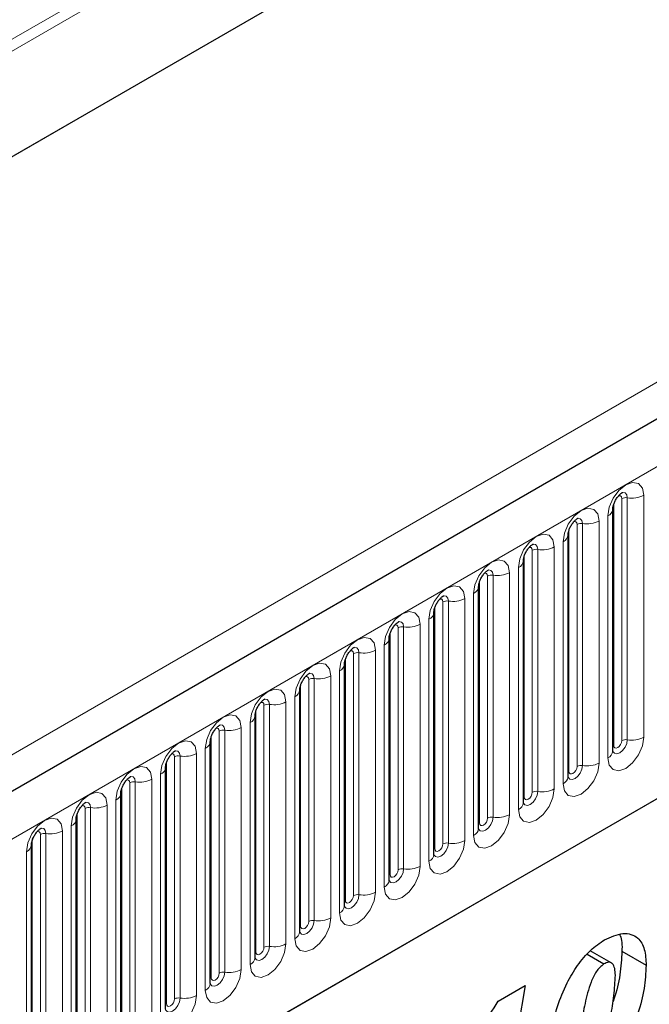
# Model space of a CAD drawing. Units: millimetres. Extents: x 0 to 1506, y 0 to 1228.
# Drawn here: x 134 to 142, y 66 to 79 of the extents above; entities that cross this region are included whole.
import ezdxf

# ---------------------------------------------------------------- set-up
doc = ezdxf.new("R2010")
doc.units = ezdxf.units.MM

msp = doc.modelspace()

# ---------------------------------------------------------------- linework, layer by layer
at = {"color": 8, "linetype": 'Continuous', "lineweight": 18}
for p, q in [((169.0036, 98.6627), (74.1774, 43.9207)), ((169.0307, 98.5304), (74.1774, 43.7728)), ((169.0087, 97.1927), (74.1994, 42.4605)), ((83.0667, 39.0285), (183.8799, 97.2267)), ((86.1192, 36.6292), (180.8275, 91.3031)), ((71.0964, 33.1745), (171.1015, 90.9062)), ((141.828, 69.6553), (141.828, 72.6882)), ((141.451, 69.5543), (141.451, 72.5872)), ((141.552, 69.6126), (141.552, 72.6455)), ((141.621, 72.6562), (141.621, 69.6233)), ((140.9914, 69.289), (140.9914, 72.3218)), ((141.0604, 72.3325), (141.0604, 69.2996)), ((141.2674, 69.3317), (141.2674, 72.3645)), ((141.377, 72.4279), (141.377, 69.395)), ((140.8904, 69.2307), (140.8904, 72.2635)), ((140.8164, 72.1042), (140.8164, 69.0713)), ((140.3297, 68.907), (140.3297, 71.9399)), ((140.4307, 68.9653), (140.4307, 71.9982)), ((140.4997, 72.0089), (140.4997, 68.976)), ((140.7067, 69.008), (140.7067, 72.0409)), ((140.1461, 68.6844), (140.1461, 71.7172)), ((140.2558, 71.7806), (140.2558, 68.7477)), ((139.7691, 68.5834), (139.7691, 71.6162)), ((139.8701, 68.6417), (139.8701, 71.6745)), ((139.9391, 71.6852), (139.9391, 68.6523)), ((139.6951, 71.4569), (139.6951, 68.424)), ((139.3095, 68.318), (139.3095, 71.3509)), ((139.3785, 71.3616), (139.3785, 68.3287)), ((139.5854, 68.3607), (139.5854, 71.3936)), ((139.2085, 68.2597), (139.2085, 71.2926)), ((139.1345, 71.1333), (139.1345, 68.1004)), ((138.6478, 67.9361), (138.6478, 70.9689)), ((138.7488, 67.9944), (138.7488, 71.0272)), ((138.8178, 71.0379), (138.8178, 68.0051)), ((139.0248, 68.0371), (139.0248, 71.0699)), ((138.1882, 67.6707), (138.1882, 70.7036)), ((138.2572, 70.7143), (138.2572, 67.6814)), ((138.4642, 67.7134), (138.4642, 70.7463)), ((138.5739, 70.8096), (138.5739, 67.7767)), ((138.0872, 67.6124), (138.0872, 70.6453)), ((138.0132, 70.486), (138.0132, 67.4531)), ((137.6276, 67.3471), (137.6276, 70.38)), ((137.6966, 70.3906), (137.6966, 67.3578)), ((137.9035, 67.3898), (137.9035, 70.4226)), ((137.5266, 67.2888), (137.5266, 70.3216)), ((137.3429, 67.0661), (137.3429, 70.099)), ((137.4526, 70.1623), (137.4526, 67.1295)), ((136.9659, 66.9651), (136.9659, 69.998)), ((137.0669, 67.0234), (137.0669, 70.0563)), ((137.1359, 70.067), (137.1359, 67.0341)), ((136.892, 69.8387), (136.892, 66.8058)), ((136.5063, 66.6998), (136.5063, 69.7327)), ((136.5753, 69.7433), (136.5753, 66.7105)), ((136.7823, 66.7425), (136.7823, 69.7753)), ((136.4053, 66.6415), (136.4053, 69.6743)), ((136.3313, 69.515), (136.3313, 66.4822)), ((135.8446, 66.3178), (135.8446, 69.3507)), ((135.9457, 66.3761), (135.9457, 69.409)), ((136.0147, 69.4197), (136.0147, 66.3868)), ((136.2216, 66.4188), (136.2216, 69.4517)), ((135.661, 66.0952), (135.661, 69.1281)), ((135.7707, 69.1914), (135.7707, 66.1585)), ((135.284, 65.9942), (135.284, 69.027)), ((135.385, 66.0525), (135.385, 69.0854)), ((135.454, 69.096), (135.454, 66.0632)), ((135.2101, 68.8677), (135.2101, 65.8349)), ((134.8244, 65.7288), (134.8244, 68.7617)), ((134.8934, 68.7724), (134.8934, 65.7395)), ((135.1004, 65.7715), (135.1004, 68.8044)), ((134.7234, 65.6705), (134.7234, 68.7034)), ((134.6494, 68.5441), (134.6494, 65.5112)), ((134.1627, 65.3469), (134.1627, 68.3798)), ((134.2638, 65.4052), (134.2638, 68.4381)), ((134.3328, 68.4487), (134.3328, 65.4159)), ((134.5397, 65.4479), (134.5397, 68.4808)), ((134.0888, 68.2204), (134.0888, 65.1876))]:
    msp.add_line(p, q, dxfattribs=at)
at = {"color": 7, "linetype": 'Continuous', "lineweight": 25}
for p, q in [((183.5135, 97.6135), (82.7003, 39.4153)), ((169.0087, 97.1927), (74.1994, 42.4605)), ((86.1192, 36.6292), (180.8275, 91.3031)), ((141.4398, 69.4825), (141.4398, 72.5153)), ((140.8792, 69.1588), (140.8792, 72.1917)), ((140.3185, 68.8352), (140.3185, 71.868)), ((139.7579, 68.5115), (139.7579, 71.5444)), ((139.1973, 68.1879), (139.1973, 71.2207)), ((138.6366, 67.8642), (138.6366, 70.8971)), ((138.076, 67.5406), (138.076, 70.5734)), ((137.5154, 67.2169), (137.5154, 70.2498)), ((136.9547, 66.8933), (136.9547, 69.9261)), ((136.3941, 66.5696), (136.3941, 69.6025)), ((135.8335, 66.246), (135.8335, 69.2788)), ((135.2728, 65.9223), (135.2728, 68.9552)), ((134.7122, 65.5987), (134.7122, 68.6316)), ((134.1516, 65.275), (134.1516, 68.3079)), ((141.118, 66.9349), (141.3272, 66.8141)), ((141.4195, 66.8274), (141.1562, 66.9794)), ((141.5545, 66.9721), (141.8576, 66.7972)), ((140.0026, 66.3464), (140.343, 66.5428)), ((140.343, 66.5428), (140.0282, 64.7068))]:
    msp.add_line(p, q, dxfattribs=at)
at = {"color": 8, "linetype": 'Continuous', "lineweight": 18, "flags": 128}
for points in [[(141.828, 72.6882), (141.8108, 72.7779), (141.7619, 72.8342), (141.6888, 72.8484), (141.6025, 72.8184), (141.5162, 72.7487), (141.4431, 72.6501), (141.3942, 72.5374), (141.377, 72.4279)], [(141.5116, 72.6793), (141.5208, 72.6814), (141.5372, 72.6782), (141.5482, 72.6656), (141.552, 72.6455)], [(141.5596, 72.7227), (141.5628, 72.7231), (141.5934, 72.7172), (141.6138, 72.6937), (141.621, 72.6562)], [(141.2674, 72.3645), (141.2502, 72.4543), (141.2013, 72.5105), (141.1282, 72.5247), (141.0419, 72.4947), (140.9556, 72.4251), (140.8824, 72.3264), (140.8336, 72.2137), (140.8164, 72.1042)], [(140.9509, 72.3556), (140.9602, 72.3577), (140.9766, 72.3545), (140.9875, 72.3419), (140.9914, 72.3218)], [(140.9989, 72.3991), (141.0022, 72.3995), (141.0328, 72.3935), (141.0532, 72.37), (141.0604, 72.3325)], [(140.7067, 72.0409), (140.6896, 72.1306), (140.6407, 72.1869), (140.5675, 72.2011), (140.4812, 72.1711), (140.395, 72.1015), (140.3218, 72.0028), (140.2729, 71.8901), (140.2558, 71.7806)], [(140.4383, 72.0754), (140.4416, 72.0758), (140.4721, 72.0699), (140.4926, 72.0464), (140.4997, 72.0089)], [(140.3903, 72.032), (140.3996, 72.0341), (140.4159, 72.0309), (140.4269, 72.0183), (140.4307, 71.9982)], [(140.1461, 71.7172), (140.1289, 71.807), (140.08, 71.8632), (140.0069, 71.8774), (139.9206, 71.8474), (139.8343, 71.7778), (139.7612, 71.6791), (139.7123, 71.5665), (139.6951, 71.4569)], [(139.8297, 71.7083), (139.8389, 71.7104), (139.8553, 71.7072), (139.8663, 71.6946), (139.8701, 71.6745)], [(139.8777, 71.7518), (139.8809, 71.7522), (139.9115, 71.7462), (139.9319, 71.7227), (139.9391, 71.6852)], [(139.5854, 71.3936), (139.5683, 71.4833), (139.5194, 71.5396), (139.4463, 71.5538), (139.36, 71.5238), (139.2737, 71.4542), (139.2005, 71.3555), (139.1517, 71.2428), (139.1345, 71.1333)], [(139.269, 71.3847), (139.2783, 71.3868), (139.2947, 71.3836), (139.3056, 71.371), (139.3095, 71.3509)], [(139.317, 71.4281), (139.3203, 71.4285), (139.3509, 71.4226), (139.3713, 71.3991), (139.3785, 71.3616)], [(139.0248, 71.0699), (139.0077, 71.1597), (138.9588, 71.2159), (138.8856, 71.2301), (138.7993, 71.2001), (138.7131, 71.1305), (138.6399, 71.0318), (138.591, 70.9192), (138.5739, 70.8096)], [(138.7564, 71.1045), (138.7596, 71.1049), (138.7902, 71.0989), (138.8107, 71.0754), (138.8178, 71.0379)], [(138.7084, 71.0611), (138.7177, 71.0631), (138.734, 71.0599), (138.745, 71.0473), (138.7488, 71.0272)], [(138.4642, 70.7463), (138.447, 70.836), (138.3981, 70.8923), (138.325, 70.9065), (138.2387, 70.8765), (138.1524, 70.8069), (138.0793, 70.7082), (138.0304, 70.5955), (138.0132, 70.486)], [(138.1478, 70.7374), (138.157, 70.7395), (138.1734, 70.7363), (138.1844, 70.7237), (138.1882, 70.7036)], [(138.1958, 70.7808), (138.199, 70.7812), (138.2296, 70.7753), (138.25, 70.7518), (138.2572, 70.7143)], [(137.9035, 70.4226), (137.8864, 70.5124), (137.8375, 70.5686), (137.7644, 70.5828), (137.6781, 70.5528), (137.5918, 70.4832), (137.5186, 70.3845), (137.4698, 70.2719), (137.4526, 70.1623)], [(137.6351, 70.4572), (137.6384, 70.4576), (137.669, 70.4516), (137.6894, 70.4281), (137.6966, 70.3906)], [(137.5871, 70.4138), (137.5964, 70.4158), (137.6128, 70.4127), (137.6237, 70.4001), (137.6276, 70.38)], [(137.3429, 70.099), (137.3257, 70.1887), (137.2769, 70.245), (137.2037, 70.2592), (137.1174, 70.2292), (137.0312, 70.1596), (136.958, 70.0609), (136.9091, 69.9482), (136.892, 69.8387)], [(137.0265, 70.0901), (137.0358, 70.0922), (137.0521, 70.089), (137.0631, 70.0764), (137.0669, 70.0563)], [(137.0745, 70.1335), (137.0777, 70.1339), (137.1083, 70.128), (137.1288, 70.1045), (137.1359, 70.067)], [(136.7823, 69.7753), (136.7651, 69.8651), (136.7162, 69.9213), (136.6431, 69.9355), (136.5568, 69.9056), (136.4705, 69.8359), (136.3974, 69.7373), (136.3485, 69.6246), (136.3313, 69.515)], [(136.4659, 69.7665), (136.4751, 69.7685), (136.4915, 69.7654), (136.5025, 69.7528), (136.5063, 69.7327)], [(136.5138, 69.8099), (136.5171, 69.8103), (136.5477, 69.8044), (136.5681, 69.7808), (136.5753, 69.7433)], [(136.2216, 69.4517), (136.2045, 69.5414), (136.1556, 69.5977), (136.0825, 69.6119), (135.9962, 69.5819), (135.9099, 69.5123), (135.8367, 69.4136), (135.7879, 69.3009), (135.7707, 69.1914)], [(141.377, 69.395), (141.3942, 69.3053), (141.4431, 69.249), (141.5162, 69.2348), (141.6025, 69.2648), (141.6888, 69.3344), (141.7619, 69.4331), (141.8108, 69.5458), (141.828, 69.6553)], [(141.621, 69.6233), (141.6138, 69.5775), (141.5934, 69.5304), (141.5628, 69.4892), (141.5268, 69.46), (141.4907, 69.4475), (141.4601, 69.4535), (141.4397, 69.477), (141.4387, 69.4793)], [(141.451, 69.5543), (141.4548, 69.5342), (141.4658, 69.5216), (141.4822, 69.5184), (141.5015, 69.5251), (141.5208, 69.5407), (141.5372, 69.5628), (141.5482, 69.5881), (141.552, 69.6126)], [(135.9532, 69.4862), (135.9565, 69.4866), (135.9871, 69.4807), (136.0075, 69.4572), (136.0147, 69.4197)], [(141.4398, 69.5459), (141.4448, 69.5502), (141.451, 69.5543)], [(135.9052, 69.4428), (135.9145, 69.4449), (135.9309, 69.4417), (135.9418, 69.4291), (135.9457, 69.409)], [(135.661, 69.1281), (135.6438, 69.2178), (135.595, 69.274), (135.5218, 69.2882), (135.4355, 69.2583), (135.3493, 69.1886), (135.2761, 69.09), (135.2272, 68.9773), (135.2101, 68.8677)], [(140.8164, 69.0713), (140.8336, 68.9816), (140.8824, 68.9254), (140.9556, 68.9111), (141.0419, 68.9411), (141.1282, 69.0108), (141.2013, 69.1094), (141.2502, 69.2221), (141.2674, 69.3317)], [(141.0604, 69.2996), (141.0532, 69.2539), (141.0328, 69.2067), (141.0022, 69.1655), (140.9661, 69.1364), (140.9301, 69.1239), (140.8995, 69.1298), (140.879, 69.1533), (140.878, 69.1557)], [(140.8792, 69.2223), (140.8842, 69.2266), (140.8904, 69.2307)], [(140.8904, 69.2307), (140.8942, 69.2106), (140.9052, 69.198), (140.9215, 69.1948), (140.9409, 69.2015), (140.9602, 69.2171), (140.9766, 69.2392), (140.9875, 69.2644), (140.9914, 69.289)], [(135.3446, 69.1192), (135.3538, 69.1212), (135.3702, 69.1181), (135.3812, 69.1055), (135.385, 69.0854)], [(135.3926, 69.1626), (135.3958, 69.163), (135.4264, 69.1571), (135.4468, 69.1335), (135.454, 69.096)], [(140.2558, 68.7477), (140.2729, 68.658), (140.3218, 68.6017), (140.395, 68.5875), (140.4812, 68.6175), (140.5675, 68.6871), (140.6407, 68.7858), (140.6896, 68.8985), (140.7067, 69.008)], [(140.4997, 68.976), (140.4926, 68.9302), (140.4721, 68.8831), (140.4416, 68.8419), (140.4055, 68.8128), (140.3694, 68.8002), (140.3388, 68.8062), (140.3184, 68.8297), (140.3174, 68.832)], [(135.1004, 68.8044), (135.0832, 68.8941), (135.0343, 68.9504), (134.9612, 68.9646), (134.8749, 68.9346), (134.7886, 68.865), (134.7155, 68.7663), (134.6666, 68.6536), (134.6494, 68.5441)], [(140.3185, 68.8986), (140.3236, 68.903), (140.3297, 68.907)], [(140.3297, 68.907), (140.3336, 68.8869), (140.3445, 68.8743), (140.3609, 68.8711), (140.3802, 68.8778), (140.3996, 68.8934), (140.4159, 68.9155), (140.4269, 68.9408), (140.4307, 68.9653)], [(134.7839, 68.7955), (134.7932, 68.7976), (134.8096, 68.7944), (134.8205, 68.7818), (134.8244, 68.7617)], [(134.8319, 68.8389), (134.8352, 68.8393), (134.8658, 68.8334), (134.8862, 68.8099), (134.8934, 68.7724)], [(134.5397, 68.4808), (134.5226, 68.5705), (134.4737, 68.6267), (134.4005, 68.641), (134.3143, 68.611), (134.228, 68.5413), (134.1548, 68.4427), (134.106, 68.33), (134.0888, 68.2204)], [(139.6951, 68.424), (139.7123, 68.3343), (139.7612, 68.2781), (139.8343, 68.2638), (139.9206, 68.2938), (140.0069, 68.3635), (140.08, 68.4621), (140.1289, 68.5748), (140.1461, 68.6844)], [(139.9391, 68.6523), (139.9319, 68.6066), (139.9115, 68.5595), (139.8809, 68.5182), (139.8449, 68.4891), (139.8088, 68.4766), (139.7782, 68.4825), (139.7578, 68.506), (139.7568, 68.5084)], [(139.7691, 68.5834), (139.7729, 68.5633), (139.7839, 68.5507), (139.8003, 68.5475), (139.8196, 68.5542), (139.8389, 68.5698), (139.8553, 68.5919), (139.8663, 68.6171), (139.8701, 68.6417)], [(134.2713, 68.5153), (134.2746, 68.5157), (134.3051, 68.5098), (134.3256, 68.4862), (134.3328, 68.4487)], [(139.7579, 68.575), (139.7629, 68.5793), (139.7691, 68.5834)], [(134.2233, 68.4719), (134.2326, 68.474), (134.249, 68.4708), (134.2599, 68.4582), (134.2638, 68.4381)], [(139.1345, 68.1004), (139.1517, 68.0107), (139.2005, 67.9544), (139.2737, 67.9402), (139.36, 67.9702), (139.4463, 68.0398), (139.5194, 68.1385), (139.5683, 68.2512), (139.5854, 68.3607)], [(139.3785, 68.3287), (139.3713, 68.2829), (139.3509, 68.2358), (139.3203, 68.1946), (139.2842, 68.1655), (139.2481, 68.1529), (139.2176, 68.1589), (139.1971, 68.1824), (139.1961, 68.1847)], [(139.1973, 68.2513), (139.2023, 68.2557), (139.2085, 68.2597)], [(139.2085, 68.2597), (139.2123, 68.2396), (139.2232, 68.227), (139.2396, 68.2238), (139.259, 68.2305), (139.2783, 68.2461), (139.2947, 68.2682), (139.3056, 68.2935), (139.3095, 68.318)], [(138.5739, 67.7767), (138.591, 67.687), (138.6399, 67.6308), (138.7131, 67.6166), (138.7993, 67.6465), (138.8856, 67.7162), (138.9588, 67.8148), (139.0077, 67.9275), (139.0248, 68.0371)], [(138.8178, 68.0051), (138.8107, 67.9593), (138.7902, 67.9122), (138.7596, 67.8709), (138.7236, 67.8418), (138.6875, 67.8293), (138.6569, 67.8352), (138.6365, 67.8587), (138.6355, 67.8611)], [(138.6478, 67.9361), (138.6517, 67.916), (138.6626, 67.9034), (138.679, 67.9002), (138.6983, 67.9069), (138.7177, 67.9225), (138.734, 67.9446), (138.745, 67.9698), (138.7488, 67.9944)], [(138.6366, 67.9277), (138.6417, 67.932), (138.6478, 67.9361)], [(138.0132, 67.4531), (138.0304, 67.3634), (138.0793, 67.3071), (138.1524, 67.2929), (138.2387, 67.3229), (138.325, 67.3925), (138.3981, 67.4912), (138.447, 67.6039), (138.4642, 67.7134)], [(138.2572, 67.6814), (138.25, 67.6356), (138.2296, 67.5885), (138.199, 67.5473), (138.1629, 67.5182), (138.1269, 67.5056), (138.0963, 67.5116), (138.0759, 67.5351), (138.0749, 67.5374)], [(138.0872, 67.6124), (138.091, 67.5923), (138.102, 67.5797), (138.1184, 67.5765), (138.1377, 67.5833), (138.157, 67.5988), (138.1734, 67.621), (138.1844, 67.6462), (138.1882, 67.6707)], [(138.076, 67.604), (138.081, 67.6084), (138.0872, 67.6124)], [(137.4526, 67.1295), (137.4698, 67.0397), (137.5186, 66.9835), (137.5918, 66.9693), (137.6781, 66.9992), (137.7644, 67.0689), (137.8375, 67.1675), (137.8864, 67.2802), (137.9035, 67.3898)], [(137.6966, 67.3578), (137.6894, 67.312), (137.669, 67.2649), (137.6384, 67.2236), (137.6023, 67.1945), (137.5662, 67.182), (137.5357, 67.1879), (137.5152, 67.2114), (137.5142, 67.2138)], [(137.5154, 67.2804), (137.5204, 67.2847), (137.5266, 67.2888)], [(137.5266, 67.2888), (137.5304, 67.2687), (137.5413, 67.2561), (137.5577, 67.2529), (137.5771, 67.2596), (137.5964, 67.2752), (137.6128, 67.2973), (137.6237, 67.3225), (137.6276, 67.3471)], [(136.892, 66.8058), (136.9091, 66.7161), (136.958, 66.6598), (137.0312, 66.6456), (137.1174, 66.6756), (137.2037, 66.7452), (137.2769, 66.8439), (137.3257, 66.9566), (137.3429, 67.0661)], [(137.1359, 67.0341), (137.1288, 66.9883), (137.1083, 66.9412), (137.0777, 66.9), (137.0417, 66.8709), (137.0056, 66.8583), (136.975, 66.8643), (136.9546, 66.8878), (136.9536, 66.8901)], [(136.9659, 66.9651), (136.9698, 66.945), (136.9807, 66.9324), (136.9971, 66.9292), (137.0164, 66.936), (137.0358, 66.9516), (137.0521, 66.9737), (137.0631, 66.9989), (137.0669, 67.0234)], [(136.9547, 66.9567), (136.9598, 66.9611), (136.9659, 66.9651)], [(136.3313, 66.4822), (136.3485, 66.3924), (136.3974, 66.3362), (136.4705, 66.322), (136.5568, 66.352), (136.6431, 66.4216), (136.7162, 66.5203), (136.7651, 66.6329), (136.7823, 66.7425)], [(136.5753, 66.7105), (136.5681, 66.6647), (136.5477, 66.6176), (136.5171, 66.5763), (136.481, 66.5472), (136.445, 66.5347), (136.4144, 66.5406), (136.394, 66.5641), (136.393, 66.5665)], [(136.3941, 66.6331), (136.3991, 66.6374), (136.4053, 66.6415)], [(136.4053, 66.6415), (136.4091, 66.6214), (136.4201, 66.6088), (136.4365, 66.6056), (136.4558, 66.6123), (136.4751, 66.6279), (136.4915, 66.65), (136.5025, 66.6753), (136.5063, 66.6998)], [(135.7707, 66.1585), (135.7879, 66.0688), (135.8367, 66.0125), (135.9099, 65.9983), (135.9962, 66.0283), (136.0825, 66.0979), (136.1556, 66.1966), (136.2045, 66.3093), (136.2216, 66.4188)], [(136.0147, 66.3868), (136.0075, 66.341), (135.9871, 66.2939), (135.9565, 66.2527), (135.9204, 66.2236), (135.8843, 66.211), (135.8538, 66.217), (135.8333, 66.2405), (135.8323, 66.2429)], [(135.8335, 66.3095), (135.8385, 66.3138), (135.8446, 66.3178)], [(135.8446, 66.3178), (135.8485, 66.2977), (135.8594, 66.2851), (135.8758, 66.2819), (135.8952, 66.2887), (135.9145, 66.3043), (135.9309, 66.3264), (135.9418, 66.3516), (135.9457, 66.3761)]]:
    msp.add_lwpolyline(points, dxfattribs=at)
at = {"color": 8, "linetype": 'Continuous', "lineweight": 18}
for centre, radius, start, end in [((141.6768, 72.9803), 0.3289, 260.2289, 297.35717), ((141.6024, 72.5481), 0.1096, 80.2289, 117.35717), ((141.3381, 72.5219), 0.1017, 292.48046, 357.42838), ((141.0418, 72.2245), 0.1096, 80.2289, 117.35717), ((141.1162, 72.6567), 0.3289, 260.2289, 297.35717), ((140.7775, 72.1982), 0.1017, 292.48046, 357.42838), ((140.4811, 71.9008), 0.1096, 80.2289, 117.35717), ((140.5556, 72.333), 0.3289, 260.2289, 297.35717), ((140.2169, 71.8746), 0.1017, 292.48046, 357.42838), ((139.9949, 72.0094), 0.3289, 260.2289, 297.35717), ((139.9205, 71.5772), 0.1096, 80.2289, 117.35717), ((139.6562, 71.5509), 0.1017, 292.48046, 357.42838), ((139.3599, 71.2535), 0.1096, 80.2289, 117.35717), ((139.4343, 71.6857), 0.3289, 260.2289, 297.35717), ((139.0956, 71.2273), 0.1017, 292.48046, 357.42838), ((138.7992, 70.9299), 0.1096, 80.2289, 117.35717), ((138.8737, 71.3621), 0.3289, 260.2289, 297.35717), ((138.535, 70.9036), 0.1017, 292.48046, 357.42838), ((138.2386, 70.6062), 0.1096, 80.2289, 117.35717), ((138.313, 71.0384), 0.3289, 260.2289, 297.35717), ((137.9743, 70.58), 0.1017, 292.48046, 357.42838), ((137.678, 70.2826), 0.1096, 80.2289, 117.35717), ((137.7524, 70.7148), 0.3289, 260.2289, 297.35717), ((137.4137, 70.2563), 0.1017, 292.48046, 357.42838), ((137.1918, 70.3911), 0.3289, 260.2289, 297.35717), ((137.1173, 69.9589), 0.1096, 80.2289, 117.35717), ((136.8531, 69.9327), 0.1017, 292.48046, 357.42838), ((136.5567, 69.6353), 0.1096, 80.2289, 117.35717), ((136.6311, 70.0675), 0.3289, 260.2289, 297.35717), ((136.2924, 69.609), 0.1017, 292.48046, 357.42838), ((141.6024, 69.5152), 0.1096, 80.2289, 117.35717), ((141.6768, 69.9475), 0.3289, 260.2289, 297.35717), ((141.3321, 69.4935), 0.1083, 294.52506, 354.1548), ((135.996, 69.3116), 0.1096, 80.2289, 117.35717), ((136.0705, 69.7438), 0.3289, 260.2289, 297.35717), ((135.7318, 69.2854), 0.1017, 292.48046, 357.42838), ((141.0418, 69.1916), 0.1096, 80.2289, 117.35717), ((141.1162, 69.6238), 0.3289, 260.2289, 297.35717), ((135.5098, 69.4202), 0.3289, 260.2289, 297.35717), ((140.7715, 69.1698), 0.1083, 294.52506, 354.1548), ((135.4354, 68.988), 0.1096, 80.2289, 117.35717), ((140.4811, 68.8679), 0.1096, 80.2289, 117.35717), ((140.5556, 69.3002), 0.3289, 260.2289, 297.35717), ((135.1712, 68.9617), 0.1017, 292.48046, 357.42838), ((134.8748, 68.6643), 0.1096, 80.2289, 117.35717), ((134.9492, 69.0966), 0.3289, 260.2289, 297.35717), ((140.2108, 68.8462), 0.1083, 294.52506, 354.1548), ((134.6105, 68.6381), 0.1017, 292.48046, 357.42838), ((139.9205, 68.5443), 0.1096, 80.2289, 117.35717), ((139.9949, 68.9765), 0.3289, 260.2289, 297.35717), ((139.6502, 68.5225), 0.1083, 294.52506, 354.1548), ((134.3141, 68.3407), 0.1096, 80.2289, 117.35717), ((134.3886, 68.7729), 0.3289, 260.2289, 297.35717), ((139.4343, 68.6529), 0.3289, 260.2289, 297.35717), ((134.0499, 68.3144), 0.1017, 292.48046, 357.42838), ((139.3599, 68.2206), 0.1096, 80.2289, 117.35717), ((139.0896, 68.1989), 0.1083, 294.52506, 354.1548), ((138.7992, 67.897), 0.1096, 80.2289, 117.35717), ((138.8737, 68.3292), 0.3289, 260.2289, 297.35717), ((138.5289, 67.8752), 0.1083, 294.52506, 354.1548), ((138.2386, 67.5734), 0.1096, 80.2289, 117.35717), ((138.313, 68.0056), 0.3289, 260.2289, 297.35717), ((137.9683, 67.5516), 0.1083, 294.52506, 354.1548), ((137.7524, 67.6819), 0.3289, 260.2289, 297.35717), ((137.678, 67.2497), 0.1096, 80.2289, 117.35717), ((137.4077, 67.228), 0.1083, 294.52506, 354.1548), ((137.1173, 66.9261), 0.1096, 80.2289, 117.35717), ((137.1918, 67.3583), 0.3289, 260.2289, 297.35717), ((136.847, 66.9043), 0.1083, 294.52506, 354.1548), ((136.5567, 66.6024), 0.1096, 80.2289, 117.35717), ((136.6311, 67.0346), 0.3289, 260.2289, 297.35717), ((136.2864, 66.5807), 0.1083, 294.52506, 354.1548), ((135.996, 66.2788), 0.1096, 80.2289, 117.35717), ((136.0705, 66.711), 0.3289, 260.2289, 297.35717)]:
    msp.add_arc(centre, radius, start, end, dxfattribs=at)
at = {"color": 7, "linetype": 'Continuous', "lineweight": 25}
for points, knots in [([(141.4398, 72.5153), (141.4401, 72.5213), (141.4406, 72.5337), (141.4479, 72.5664), (141.4632, 72.6062), (141.4871, 72.6489), (141.5155, 72.6852), (141.5412, 72.7094), (141.5611, 72.7224), (141.5638, 72.7233), (141.5652, 72.7238)], [0, 0, 0, 0, 0.1088923, 0.2265392, 0.3558497, 0.4961438, 0.6408069, 0.7634905, 0.8767481, 1, 1, 1, 1]), ([(140.8792, 72.1917), (140.8794, 72.1976), (140.8799, 72.21), (140.8873, 72.2428), (140.9026, 72.2825), (140.9265, 72.3253), (140.9548, 72.3615), (140.9806, 72.3858), (141.0005, 72.3988), (141.0031, 72.3996), (141.0045, 72.4001)], [0, 0, 0, 0, 0.1088923, 0.2265392, 0.3558497, 0.4961438, 0.6408069, 0.7634905, 0.8767481, 1, 1, 1, 1]), ([(140.3185, 71.868), (140.3188, 71.874), (140.3193, 71.8864), (140.3267, 71.9192), (140.342, 71.9589), (140.3658, 72.0016), (140.3942, 72.0379), (140.4199, 72.0621), (140.4398, 72.0751), (140.4425, 72.076), (140.4439, 72.0765)], [0, 0, 0, 0, 0.1088923, 0.2265392, 0.3558497, 0.4961438, 0.6408069, 0.7634905, 0.8767481, 1, 1, 1, 1]), ([(139.7579, 71.5444), (139.7582, 71.5503), (139.7587, 71.5627), (139.766, 71.5955), (139.7813, 71.6352), (139.8052, 71.678), (139.8336, 71.7142), (139.8593, 71.7385), (139.8792, 71.7515), (139.8819, 71.7523), (139.8833, 71.7528)], [0, 0, 0, 0, 0.1088923, 0.2265392, 0.3558497, 0.4961438, 0.6408069, 0.7634905, 0.8767481, 1, 1, 1, 1]), ([(139.1973, 71.2207), (139.1975, 71.2267), (139.198, 71.2391), (139.2054, 71.2719), (139.2207, 71.3116), (139.2446, 71.3543), (139.2729, 71.3906), (139.2987, 71.4148), (139.3186, 71.4278), (139.3212, 71.4287), (139.3226, 71.4292)], [0, 0, 0, 0, 0.1088923, 0.2265392, 0.3558497, 0.4961438, 0.6408069, 0.7634905, 0.8767481, 1, 1, 1, 1]), ([(138.6366, 70.8971), (138.6369, 70.903), (138.6374, 70.9155), (138.6447, 70.9482), (138.6601, 70.988), (138.6839, 71.0307), (138.7123, 71.0669), (138.738, 71.0912), (138.7579, 71.1042), (138.7606, 71.1051), (138.762, 71.1055)], [0, 0, 0, 0, 0.1088923, 0.2265392, 0.3558497, 0.4961438, 0.6408069, 0.7634905, 0.8767481, 1, 1, 1, 1]), ([(138.076, 70.5734), (138.0762, 70.5794), (138.0768, 70.5918), (138.0841, 70.6246), (138.0994, 70.6643), (138.1233, 70.707), (138.1517, 70.7433), (138.1774, 70.7675), (138.1973, 70.7805), (138.2, 70.7814), (138.2014, 70.7819)], [0, 0, 0, 0, 0.1088923, 0.2265392, 0.3558497, 0.4961438, 0.6408069, 0.7634905, 0.8767481, 1, 1, 1, 1]), ([(137.5154, 70.2498), (137.5156, 70.2558), (137.5161, 70.2682), (137.5235, 70.3009), (137.5388, 70.3407), (137.5627, 70.3834), (137.591, 70.4196), (137.6168, 70.4439), (137.6367, 70.4569), (137.6393, 70.4578), (137.6407, 70.4582)], [0, 0, 0, 0, 0.1088923, 0.2265392, 0.3558497, 0.4961438, 0.6408069, 0.7634905, 0.8767481, 1, 1, 1, 1]), ([(136.9547, 69.9261), (136.955, 69.9321), (136.9555, 69.9445), (136.9628, 69.9773), (136.9782, 70.017), (137.002, 70.0597), (137.0304, 70.096), (137.0561, 70.1203), (137.076, 70.1332), (137.0787, 70.1341), (137.0801, 70.1346)], [0, 0, 0, 0, 0.1088923, 0.2265392, 0.3558497, 0.4961438, 0.6408069, 0.7634905, 0.8767481, 1, 1, 1, 1]), ([(136.3941, 69.6025), (136.3943, 69.6085), (136.3949, 69.6209), (136.4022, 69.6536), (136.4175, 69.6934), (136.4414, 69.7361), (136.4698, 69.7723), (136.4955, 69.7966), (136.5154, 69.8096), (136.5181, 69.8105), (136.5195, 69.8109)], [0, 0, 0, 0, 0.1088923, 0.2265392, 0.3558497, 0.4961438, 0.6408069, 0.7634905, 0.8767481, 1, 1, 1, 1]), ([(135.8335, 69.2788), (135.8337, 69.2848), (135.8342, 69.2972), (135.8416, 69.33), (135.8569, 69.3697), (135.8808, 69.4124), (135.9091, 69.4487), (135.9348, 69.473), (135.9548, 69.4859), (135.9574, 69.4868), (135.9588, 69.4873)], [0, 0, 0, 0, 0.1088923, 0.2265392, 0.3558497, 0.4961438, 0.6408069, 0.7634905, 0.8767481, 1, 1, 1, 1]), ([(141.4398, 69.4761), (141.44, 69.4756), (141.4405, 69.4737), (141.4401, 69.4789), (141.4398, 69.4825)], [0, 0, 0, 0, 0.305113, 1, 1, 1, 1]), ([(135.2728, 68.9552), (135.2731, 68.9612), (135.2736, 68.9736), (135.2809, 69.0063), (135.2963, 69.0461), (135.3201, 69.0888), (135.3485, 69.1251), (135.3742, 69.1493), (135.3941, 69.1623), (135.3968, 69.1632), (135.3982, 69.1636)], [0, 0, 0, 0, 0.1088923, 0.2265392, 0.3558497, 0.4961438, 0.6408069, 0.7634905, 0.8767481, 1, 1, 1, 1]), ([(140.8792, 69.1525), (140.8794, 69.1519), (140.8799, 69.15), (140.8795, 69.1552), (140.8792, 69.1588)], [0, 0, 0, 0, 0.305113, 1, 1, 1, 1]), ([(134.7122, 68.6316), (134.7124, 68.6375), (134.713, 68.6499), (134.7203, 68.6827), (134.7356, 68.7224), (134.7595, 68.7651), (134.7878, 68.8014), (134.8136, 68.8257), (134.8335, 68.8386), (134.8362, 68.8395), (134.8376, 68.84)], [0, 0, 0, 0, 0.1088923, 0.2265392, 0.3558497, 0.4961438, 0.6408069, 0.7634905, 0.8767481, 1, 1, 1, 1]), ([(140.3186, 68.8289), (140.3187, 68.8283), (140.3192, 68.8264), (140.3188, 68.8316), (140.3185, 68.8352)], [0, 0, 0, 0, 0.305113, 1, 1, 1, 1]), ([(134.1516, 68.3079), (134.1518, 68.3139), (134.1523, 68.3263), (134.1597, 68.359), (134.175, 68.3988), (134.1989, 68.4415), (134.2272, 68.4778), (134.2529, 68.502), (134.2728, 68.515), (134.2755, 68.5159), (134.2769, 68.5163)], [0, 0, 0, 0, 0.1088923, 0.2265392, 0.3558497, 0.4961438, 0.6408069, 0.7634905, 0.8767481, 1, 1, 1, 1]), ([(139.7579, 68.5052), (139.7581, 68.5046), (139.7586, 68.5027), (139.7582, 68.5079), (139.7579, 68.5115)], [0, 0, 0, 0, 0.305113, 1, 1, 1, 1]), ([(139.1973, 68.1816), (139.1975, 68.181), (139.198, 68.1791), (139.1976, 68.1843), (139.1973, 68.1879)], [0, 0, 0, 0, 0.305113, 1, 1, 1, 1]), ([(138.6367, 67.8579), (138.6368, 67.8573), (138.6373, 67.8554), (138.6369, 67.8606), (138.6366, 67.8642)], [0, 0, 0, 0, 0.305113, 1, 1, 1, 1]), ([(138.076, 67.5343), (138.0762, 67.5337), (138.0767, 67.5318), (138.0763, 67.537), (138.076, 67.5406)], [0, 0, 0, 0, 0.305113, 1, 1, 1, 1]), ([(137.5154, 67.2106), (137.5155, 67.21), (137.5161, 67.2081), (137.5157, 67.2133), (137.5154, 67.2169)], [0, 0, 0, 0, 0.305113, 1, 1, 1, 1]), ([(141.3376, 67.117), (141.416, 67.1516), (141.5728, 67.2208), (141.7548, 67.1654), (141.8471, 67.0053), (141.8541, 66.8666), (141.8576, 66.7972)], [0, 0, 0, 0, 0.2796648, 0.5592212, 0.7792138, 1, 1, 1, 1]), ([(141.526, 67.1801), (141.5279, 67.1769), (141.558, 67.1267), (141.5562, 67.0468), (141.5545, 66.9721)], [0, 0, 0, 0, 0.06408558, 1, 1, 1, 1]), ([(140.6454, 65.705), (140.6513, 65.7972), (140.6632, 65.9815), (140.7411, 66.2793), (140.8496, 66.5575), (140.9928, 66.7996), (141.156, 66.995), (141.277, 67.0764), (141.3376, 67.117)], [0, 0, 0, 0, 0.1867578, 0.3736882, 0.5603368, 0.7070438, 0.8535085, 1, 1, 1, 1]), ([(136.9548, 66.887), (136.9549, 66.8864), (136.9554, 66.8845), (136.955, 66.8897), (136.9547, 66.8933)], [0, 0, 0, 0, 0.305113, 1, 1, 1, 1]), ([(141.5545, 66.9721), (141.5481, 66.876), (141.5354, 66.6837), (141.4913, 66.4657), (141.4453, 66.3535), (141.4417, 66.3448)], [0, 0, 0, 0, 0.479845, 0.9598755, 1, 1, 1, 1]), ([(141.3272, 66.8141), (141.2933, 66.7842), (141.2249, 66.724), (141.1456, 66.5384), (141.0862, 66.3187), (141.0462, 66.0588), (141.0361, 65.8936), (141.0311, 65.811)], [0, 0, 0, 0, 0.1229232, 0.2478589, 0.4982336, 0.7491689, 1, 1, 1, 1]), ([(141.8576, 66.7972), (141.8522, 66.7009), (141.8415, 66.5084), (141.7627, 66.1965), (141.6487, 65.9042), (141.4961, 65.6514), (141.3233, 65.4493), (141.1962, 65.3653), (141.1327, 65.3232)], [0, 0, 0, 0, 0.1868117, 0.3736956, 0.5603048, 0.7069526, 0.8534256, 1, 1, 1, 1]), ([(141.4719, 66.6729), (141.4706, 66.7017), (141.468, 66.7592), (141.4399, 66.8204), (141.3883, 66.8434), (141.3476, 66.8239), (141.3272, 66.8141)], [0, 0, 0, 0, 0.2808554, 0.5606941, 0.7799443, 1, 1, 1, 1]), ([(141.1769, 65.6457), (141.1946, 65.6584), (141.2301, 65.6839), (141.2892, 65.767), (141.3594, 65.9273), (141.4167, 66.1553), (141.4575, 66.4198), (141.4671, 66.5886), (141.4719, 66.6729)], [0, 0, 0, 0, 0.0622324, 0.1246366, 0.2493869, 0.4992824, 0.7496969, 1, 1, 1, 1]), ([(136.3941, 66.5633), (136.3943, 66.5627), (136.3948, 66.5608), (136.3944, 66.566), (136.3941, 66.5696)], [0, 0, 0, 0, 0.305113, 1, 1, 1, 1]), ([(139.4823, 65.643), (139.5886, 65.7643), (139.7783, 65.9808), (139.9341, 66.2347), (140.0026, 66.3464)], [0, 0, 0, 0, 0.5600043, 1, 1, 1, 1])]:
    msp.add_open_spline(points, degree=3, knots=knots, dxfattribs=at)

doc.saveas('drawing.dxf')
